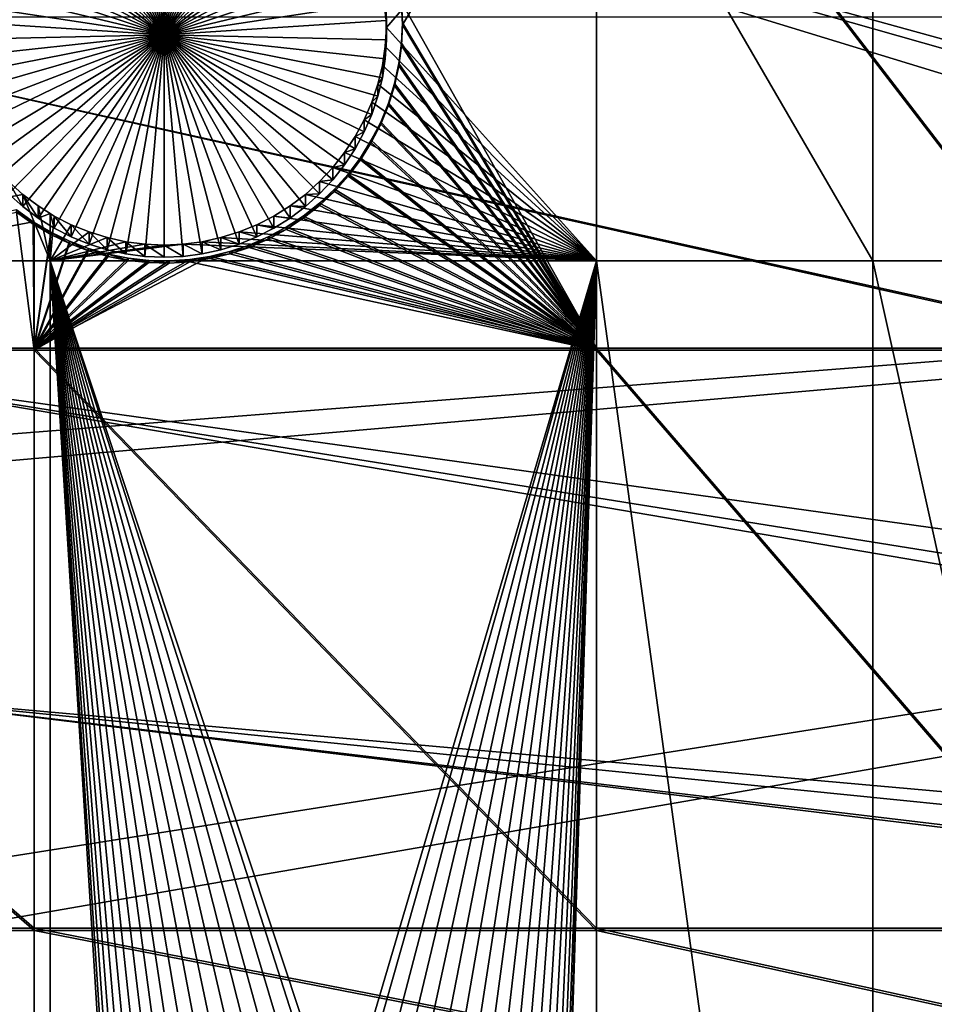
# Model space of a CAD drawing. Extents: x -226 to 75, y -680 to 2.
# Drawn here: x -158 to -144, y -545 to -530 of the extents above; entities that cross this region are included whole.
import ezdxf

# ---------------------------------------------------------------- set-up
doc = ezdxf.new("R2010")
doc.units = 0
for name, color, linetype in [('L3', 7, 'CONTINUOUS'), ('L4', 7, 'CONTINUOUS'), ('L5', 7, 'CONTINUOUS')]:
    doc.layers.add(name, color=color, linetype=linetype)

msp = doc.modelspace()

# ---------------------------------------------------------------- linework, layer by layer
at = {"layer": 'L3', "color": 250}
for points in [[(-155.101, -495.5523, 1027.892), (-104.8678, -532.1137, 1031.87), (-152.9754, -490.9125, 1027.73)], [(-152.9754, -490.9125, 1027.73), (-104.8678, -532.1137, 1031.87), (-104.9602, -530.3556, 1031.809)], [(-152.9754, -490.9125, 1027.73), (-104.9602, -530.3556, 1031.809), (-104.9982, -529.6338, 1031.784)], [(-156.9503, -500.3087, 1028.058), (-104.6302, -533.8575, 1031.931), (-155.101, -495.5523, 1027.892)], [(-155.101, -495.5523, 1027.892), (-104.6302, -533.8575, 1031.931), (-104.8678, -532.1137, 1031.87)], [(-158.5172, -505.1653, 1028.228), (-104.5325, -534.5746, 1031.956), (-156.9503, -500.3087, 1028.058)], [(-156.9503, -500.3087, 1028.058), (-104.5325, -534.5746, 1031.956), (-104.6302, -533.8575, 1031.931)], [(-159.7962, -510.1056, 1028.4), (-103.9018, -537.2978, 1032.051), (-158.5172, -505.1653, 1028.228)], [(-158.5172, -505.1653, 1028.228), (-103.9018, -537.2978, 1032.051), (-103.9947, -536.9987, 1032.041)], [(-103.9947, -536.9987, 1032.041), (-104.3081, -535.5862, 1031.992), (-158.5172, -505.1653, 1028.228)], [(-158.5172, -505.1653, 1028.228), (-104.3081, -535.5862, 1031.992), (-104.5325, -534.5746, 1031.956)], [(-160.7829, -515.1123, 1028.575), (-103.3796, -538.979, 1032.11), (-159.7962, -510.1056, 1028.4)], [(-159.7962, -510.1056, 1028.4), (-103.3796, -538.979, 1032.11), (-103.9018, -537.2978, 1032.051)], [(-161.4739, -520.1682, 1028.752), (-103.258, -539.3704, 1032.124), (-160.7829, -515.1123, 1028.575)], [(-160.7829, -515.1123, 1028.575), (-103.258, -539.3704, 1032.124), (-103.3796, -538.979, 1032.11)], [(-161.8668, -525.256, 1028.929), (-102.3272, -541.6731, 1032.204), (-161.4739, -520.1682, 1028.752)], [(-102.3272, -541.6731, 1032.204), (-102.752, -540.6222, 1032.168), (-161.4739, -520.1682, 1028.752)], [(-161.4739, -520.1682, 1028.752), (-102.752, -540.6222, 1032.168), (-103.258, -539.3704, 1032.124)], [(-161.9602, -530.358, 1029.107), (-101.2526, -543.8046, 1032.279), (-161.8668, -525.256, 1028.929)], [(-101.2526, -543.8046, 1032.279), (-102.0452, -542.2326, 1032.224), (-161.8668, -525.256, 1028.929)], [(-161.8668, -525.256, 1028.929), (-102.0452, -542.2326, 1032.224), (-102.3272, -541.6731, 1032.204)], [(-222.6368, -542.4952, 1023.828), (-223.1996, -529.9359, 1023.389), (-75, -529.5956, 1023.377)], [(-222.6368, -542.4952, 1023.828), (-75, -529.5956, 1023.377), (-221.0104, -554.9616, 1024.263)], [(-75, -529.5956, 1023.377), (-218.3318, -567.2452, 1024.692), (-221.0104, -554.9616, 1024.263)], [(-75, -529.5956, 1023.377), (-214.6206, -579.2575, 1025.112), (-218.3318, -567.2452, 1024.692)], [(-209.9034, -590.9121, 1025.519), (-214.6206, -579.2575, 1025.112), (-75, -529.5956, 1023.377)], [(-75, -529.5956, 1023.377), (-204.2143, -602.1249, 1025.91), (-209.9034, -590.9121, 1025.519)], [(-75, -529.5956, 1023.377), (-197.5941, -612.815, 1026.284), (-204.2143, -602.1249, 1025.91)], [(-190.0907, -622.9056, 1026.636), (-197.5941, -612.815, 1026.284), (-75, -529.5956, 1023.377)], [(-75, -529.5956, 1023.377), (-181.758, -632.3239, 1026.965), (-190.0907, -622.9056, 1026.636)], [(-75, -529.5956, 1023.377), (-172.6561, -641.002, 1027.268), (-181.758, -632.3239, 1026.965)], [(-162.8506, -648.8774, 1027.543), (-172.6561, -641.002, 1027.268), (-75, -529.5956, 1023.377)], [(-75, -529.5956, 1023.377), (-152.4122, -655.8934, 1027.788), (-162.8506, -648.8774, 1027.543)], [(-75, -529.5956, 1023.377), (-141.416, -661.9995, 1028.001), (-152.4122, -655.8934, 1027.788)], [(-161.7539, -535.4567, 1029.286), (-101.2092, -543.8907, 1032.282), (-161.9602, -530.358, 1029.107)], [(-161.9602, -530.358, 1029.107), (-101.2092, -543.8907, 1032.282), (-101.2526, -543.8046, 1032.279)], [(-161.2485, -540.5346, 1029.463), (-99.9114, -546.0082, 1032.356), (-161.7539, -535.4567, 1029.286)], [(-99.9114, -546.0082, 1032.356), (-100.3397, -545.3094, 1032.331), (-161.7539, -535.4567, 1029.286)], [(-161.7539, -535.4567, 1029.286), (-100.3397, -545.3094, 1032.331), (-101.2092, -543.8907, 1032.282)], [(-160.4457, -545.574, 1029.639), (-98.30008, -548.1752, 1032.431), (-161.2485, -540.5346, 1029.463)], [(-161.2485, -540.5346, 1029.463), (-98.30008, -548.1752, 1032.431), (-98.44241, -548.0114, 1032.426)], [(-98.44241, -548.0114, 1032.426), (-99.35515, -546.7668, 1032.382), (-161.2485, -540.5346, 1029.463)], [(-161.2485, -540.5346, 1029.463), (-99.35515, -546.7668, 1032.382), (-99.9114, -546.0082, 1032.356)]]:
    msp.add_3dface(points, dxfattribs=at)
at = {"layer": 'L4', "color": 250}
for points in [[(-152.5008, -530.0722, 1011.887), (-152.5073, -529.7713, 1011.876), (-149.194, -526.2492, 1011.753)], [(-149.194, -526.2492, 1011.753), (-149.194, -533.7446, 1012.015), (-152.5008, -530.0722, 1011.887)], [(-144.846, -526.2492, 1011.753), (-144.846, -533.7446, 1012.015), (-149.194, -526.2492, 1011.753)], [(-149.194, -526.2492, 1011.753), (-144.846, -533.7446, 1012.015), (-149.194, -533.7446, 1012.015)], [(-137.8228, -526.2492, 1011.753), (-137.8228, -533.7446, 1012.015), (-144.846, -526.2492, 1011.753)], [(-144.846, -526.2492, 1011.753), (-137.8228, -533.7446, 1012.015), (-144.846, -533.7446, 1012.015)], [(-156, -530.1889, 1006.388), (-156.7473, -526.7717, 1006.268), (-156.4506, -526.7201, 1006.267)], [(-156, -530.1889, 1006.388), (-156.4506, -526.7201, 1006.267), (-156.1506, -526.6942, 1006.266)], [(-156, -526.691, 1006.266), (-156, -530.1889, 1006.388), (-156.1506, -526.6942, 1006.266)], [(-156, -526.691, 1006.266), (-155.8494, -526.6942, 1006.266), (-156, -530.1889, 1006.388)], [(-155.8494, -526.6942, 1006.266), (-155.5494, -526.7201, 1006.267), (-156, -530.1889, 1006.388)], [(-156, -530.1889, 1006.388), (-155.5494, -526.7201, 1006.267), (-155.2527, -526.7717, 1006.268)], [(-156, -530.1889, 1006.388), (-157.322, -526.9501, 1006.275), (-157.0385, -526.8486, 1006.271)], [(-157.0385, -526.8486, 1006.271), (-156.7473, -526.7717, 1006.268), (-156, -530.1889, 1006.388)], [(-156, -530.1889, 1006.388), (-155.2527, -526.7717, 1006.268), (-154.9615, -526.8486, 1006.271)], [(-154.9615, -526.8486, 1006.271), (-154.678, -526.9501, 1006.275), (-156, -530.1889, 1006.388)], [(-156, -530.1889, 1006.388), (-157.5957, -527.0757, 1006.279), (-157.322, -526.9501, 1006.275)], [(-156, -530.1889, 1006.388), (-154.678, -526.9501, 1006.275), (-154.4043, -527.0757, 1006.279)], [(-157.8576, -527.2243, 1006.284), (-157.5957, -527.0757, 1006.279), (-156, -530.1889, 1006.388)], [(-156, -530.1889, 1006.388), (-154.4043, -527.0757, 1006.279), (-154.1424, -527.2243, 1006.284)], [(-156, -530.1889, 1006.388), (-158.1057, -527.3948, 1006.29), (-157.8576, -527.2243, 1006.284)], [(-154.1424, -527.2243, 1006.284), (-153.8943, -527.3948, 1006.29), (-156, -530.1889, 1006.388)], [(-156, -530.1889, 1006.388), (-158.3382, -527.5861, 1006.297), (-158.1057, -527.3948, 1006.29)], [(-156, -530.1889, 1006.388), (-153.8943, -527.3948, 1006.29), (-153.6618, -527.5861, 1006.297)], [(-158.5535, -527.7966, 1006.304), (-158.3382, -527.5861, 1006.297), (-156, -530.1889, 1006.388)], [(-156, -530.1889, 1006.388), (-153.6618, -527.5861, 1006.297), (-153.4466, -527.7966, 1006.304)], [(-156, -530.1889, 1006.388), (-158.7498, -528.0249, 1006.312), (-158.5535, -527.7966, 1006.304)], [(-153.4466, -527.7966, 1006.304), (-153.2502, -528.0249, 1006.312), (-156, -530.1889, 1006.388)], [(-156, -530.1889, 1006.388), (-158.9257, -528.2691, 1006.321), (-158.7498, -528.0249, 1006.312)], [(-156, -530.1889, 1006.388), (-153.2502, -528.0249, 1006.312), (-153.0743, -528.2691, 1006.321)], [(-159.08, -528.5276, 1006.33), (-158.9257, -528.2691, 1006.321), (-156, -530.1889, 1006.388)], [(-156, -530.1889, 1006.388), (-153.0743, -528.2691, 1006.321), (-152.92, -528.5276, 1006.33)], [(-156, -530.1889, 1006.388), (-159.2115, -528.7983, 1006.339), (-159.08, -528.5276, 1006.33)], [(-152.92, -528.5276, 1006.33), (-152.7885, -528.7983, 1006.339), (-156, -530.1889, 1006.388)], [(-156, -530.1889, 1006.388), (-159.3193, -529.0794, 1006.349), (-159.2115, -528.7983, 1006.339)], [(-156, -530.1889, 1006.388), (-152.7885, -528.7983, 1006.339), (-152.6807, -529.0794, 1006.349)], [(-159.4024, -529.3686, 1006.359), (-159.3193, -529.0794, 1006.349), (-156, -530.1889, 1006.388)], [(-156, -530.1889, 1006.388), (-152.6807, -529.0794, 1006.349), (-152.5976, -529.3686, 1006.359)], [(-156, -530.1889, 1006.388), (-159.4604, -529.664, 1006.369), (-159.4024, -529.3686, 1006.359)], [(-152.5976, -529.3686, 1006.359), (-152.5396, -529.664, 1006.369), (-156, -530.1889, 1006.388)], [(-156, -530.1889, 1006.388), (-159.4927, -529.9633, 1006.38), (-159.4604, -529.664, 1006.369)], [(-156, -530.1889, 1006.388), (-152.5396, -529.664, 1006.369), (-152.5073, -529.9633, 1006.38)], [(-152.5396, -529.664, 1006.369), (-152.5073, -529.7713, 1011.876), (-152.5073, -529.9633, 1006.38)], [(-152.5073, -529.9633, 1006.38), (-152.5073, -529.7713, 1011.876), (-152.5008, -530.0722, 1011.887)], [(-75, -529.9097, 1014.383), (-207, -529.9097, 1014.383), (-206.5931, -540.26, 1014.744)], [(-75, -529.9097, 1014.383), (-206.5931, -540.26, 1014.744), (-205.3749, -550.5465, 1015.103)], [(-205.3749, -550.5465, 1015.103), (-203.3528, -560.7057, 1015.458), (-75, -529.9097, 1014.383)], [(-75, -529.9097, 1014.383), (-203.3528, -560.7057, 1015.458), (-200.5395, -570.6751, 1015.806)], [(-75, -529.9097, 1014.383), (-200.5395, -570.6751, 1015.806), (-196.9521, -580.3931, 1016.146)], [(-196.9521, -580.3931, 1016.146), (-192.6129, -589.7999, 1016.474), (-75, -529.9097, 1014.383)], [(-75, -529.9097, 1014.383), (-192.6129, -589.7999, 1016.474), (-187.5485, -598.8375, 1016.79)], [(-75, -529.9097, 1014.383), (-187.5485, -598.8375, 1016.79), (-181.7902, -607.4501, 1017.091)], [(-181.7902, -607.4501, 1017.091), (-175.3736, -615.5846, 1017.375), (-75, -529.9097, 1014.383)], [(-75, -529.9097, 1014.383), (-175.3736, -615.5846, 1017.375), (-168.3381, -623.1909, 1017.64)], [(-75, -529.9097, 1014.383), (-168.3381, -623.1909, 1017.64), (-160.7271, -630.2221, 1017.886)], [(-160.7271, -630.2221, 1017.886), (-152.5877, -636.6349, 1018.11), (-75, -529.9097, 1014.383)], [(-159.4992, -530.2641, 1006.39), (-159.4927, -529.9633, 1006.38), (-156, -530.1889, 1006.388)], [(-156, -530.1889, 1006.388), (-152.5073, -529.9633, 1006.38), (-152.5008, -530.2641, 1006.39)], [(-75, -529.9097, 1014.383), (-152.5877, -636.6349, 1018.11), (-143.9698, -642.3896, 1018.311)], [(-152.5073, -529.9633, 1006.38), (-152.5008, -530.0722, 1011.887), (-152.5008, -530.2641, 1006.39)], [(-75, -529.9097, 1014.383), (-143.9698, -642.3896, 1018.311), (-134.9268, -647.4509, 1018.487)], [(-152.5008, -530.0722, 1011.887), (-149.194, -533.7446, 1012.015), (-152.5202, -530.3726, 1011.897)], [(-152.5008, -530.2641, 1006.39), (-152.5008, -530.0722, 1011.887), (-152.5202, -530.3726, 1011.897)], [(-156, -530.1889, 1006.388), (-159.4798, -530.5645, 1006.401), (-159.4992, -530.2641, 1006.39)], [(-156, -530.1889, 1006.388), (-159.4346, -530.862, 1006.411), (-159.4798, -530.5645, 1006.401)], [(-159.364, -531.1546, 1006.421), (-159.4346, -530.862, 1006.411), (-156, -530.1889, 1006.388)], [(-156, -530.1889, 1006.388), (-159.2684, -531.4401, 1006.431), (-159.364, -531.1546, 1006.421)], [(-156, -530.1889, 1006.388), (-159.1487, -531.7162, 1006.441), (-159.2684, -531.4401, 1006.431)], [(-159.0057, -531.9811, 1006.45), (-159.1487, -531.7162, 1006.441), (-156, -530.1889, 1006.388)], [(-156, -530.1889, 1006.388), (-158.8404, -532.2327, 1006.459), (-159.0057, -531.9811, 1006.45)], [(-156, -530.1889, 1006.388), (-158.6541, -532.4692, 1006.467), (-158.8404, -532.2327, 1006.459)], [(-158.4481, -532.6887, 1006.475), (-158.6541, -532.4692, 1006.467), (-156, -530.1889, 1006.388)], [(-156, -530.1889, 1006.388), (-158.224, -532.8898, 1006.482), (-158.4481, -532.6887, 1006.475)], [(-156, -530.1889, 1006.388), (-157.9835, -533.0709, 1006.488), (-158.224, -532.8898, 1006.482)], [(-157.7282, -533.2306, 1006.494), (-157.9835, -533.0709, 1006.488), (-156, -530.1889, 1006.388)], [(-156, -530.1889, 1006.388), (-157.4602, -533.3678, 1006.499), (-157.7282, -533.2306, 1006.494)], [(-156, -530.1889, 1006.388), (-157.1813, -533.4815, 1006.503), (-157.4602, -533.3678, 1006.499)], [(-156.8937, -533.5708, 1006.506), (-157.1813, -533.4815, 1006.503), (-156, -530.1889, 1006.388)], [(-156, -530.1889, 1006.388), (-156.5995, -533.6351, 1006.508), (-156.8937, -533.5708, 1006.506)], [(-156, -530.1889, 1006.388), (-156.3009, -533.6738, 1006.509), (-156.5995, -533.6351, 1006.508)], [(-156, -533.6868, 1006.51), (-156.3009, -533.6738, 1006.509), (-156, -530.1889, 1006.388)], [(-155.1063, -533.5708, 1006.506), (-155.4005, -533.6351, 1006.508), (-156, -530.1889, 1006.388)], [(-156, -530.1889, 1006.388), (-155.4005, -533.6351, 1006.508), (-155.6991, -533.6738, 1006.509)], [(-156, -530.1889, 1006.388), (-155.6991, -533.6738, 1006.509), (-156, -533.6868, 1006.51)], [(-154.2718, -533.2306, 1006.494), (-154.5398, -533.3678, 1006.499), (-156, -530.1889, 1006.388)], [(-156, -530.1889, 1006.388), (-154.5398, -533.3678, 1006.499), (-154.8187, -533.4815, 1006.503)], [(-156, -530.1889, 1006.388), (-154.8187, -533.4815, 1006.503), (-155.1063, -533.5708, 1006.506)], [(-153.5519, -532.6887, 1006.475), (-153.776, -532.8898, 1006.482), (-156, -530.1889, 1006.388)], [(-156, -530.1889, 1006.388), (-153.776, -532.8898, 1006.482), (-154.0165, -533.0709, 1006.488)], [(-156, -530.1889, 1006.388), (-154.0165, -533.0709, 1006.488), (-154.2718, -533.2306, 1006.494)], [(-152.9943, -531.9811, 1006.45), (-153.1596, -532.2327, 1006.459), (-156, -530.1889, 1006.388)], [(-156, -530.1889, 1006.388), (-153.1596, -532.2327, 1006.459), (-153.3459, -532.4692, 1006.467)], [(-156, -530.1889, 1006.388), (-153.3459, -532.4692, 1006.467), (-153.5519, -532.6887, 1006.475)], [(-152.6361, -531.1546, 1006.421), (-152.7316, -531.4401, 1006.431), (-156, -530.1889, 1006.388)], [(-156, -530.1889, 1006.388), (-152.7316, -531.4401, 1006.431), (-152.8513, -531.7162, 1006.441)], [(-156, -530.1889, 1006.388), (-152.8513, -531.7162, 1006.441), (-152.9943, -531.9811, 1006.45)], [(-152.5008, -530.2641, 1006.39), (-152.5202, -530.5645, 1006.401), (-156, -530.1889, 1006.388)], [(-156, -530.1889, 1006.388), (-152.5202, -530.5645, 1006.401), (-152.5654, -530.862, 1006.411)], [(-156, -530.1889, 1006.388), (-152.5654, -530.862, 1006.411), (-152.6361, -531.1546, 1006.421)], [(-152.5008, -530.2641, 1006.39), (-152.5202, -530.3726, 1011.897), (-152.5202, -530.5645, 1006.401)], [(-149.194, -533.7446, 1012.015), (-152.5654, -530.6701, 1011.908), (-152.5202, -530.3726, 1011.897)], [(-152.5202, -530.5645, 1006.401), (-152.5202, -530.3726, 1011.897), (-152.5654, -530.6701, 1011.908)], [(-152.5202, -530.5645, 1006.401), (-152.5654, -530.6701, 1011.908), (-152.5654, -530.862, 1006.411)], [(-149.194, -533.7446, 1012.015), (-152.6361, -530.9627, 1011.918), (-152.5654, -530.6701, 1011.908)], [(-152.5654, -530.862, 1006.411), (-152.5654, -530.6701, 1011.908), (-152.6361, -530.9627, 1011.918)], [(-152.5654, -530.862, 1006.411), (-152.6361, -530.9627, 1011.918), (-152.6361, -531.1546, 1006.421)], [(-152.7316, -531.2481, 1011.928), (-152.6361, -530.9627, 1011.918), (-149.194, -533.7446, 1012.015)], [(-152.6361, -531.1546, 1006.421), (-152.6361, -530.9627, 1011.918), (-152.7316, -531.2481, 1011.928)], [(-152.6361, -531.1546, 1006.421), (-152.7316, -531.2481, 1011.928), (-152.7316, -531.4401, 1006.431)], [(-149.194, -533.7446, 1012.015), (-152.8513, -531.5243, 1011.938), (-152.7316, -531.2481, 1011.928)], [(-152.7316, -531.4401, 1006.431), (-152.7316, -531.2481, 1011.928), (-152.8513, -531.5243, 1011.938)], [(-149.194, -533.7446, 1012.015), (-152.9943, -531.7891, 1011.947), (-152.8513, -531.5243, 1011.938)], [(-152.8513, -531.7162, 1006.441), (-152.8513, -531.5243, 1011.938), (-152.9943, -531.7891, 1011.947)], [(-152.7316, -531.4401, 1006.431), (-152.8513, -531.5243, 1011.938), (-152.8513, -531.7162, 1006.441)], [(-153.1596, -532.0407, 1011.956), (-152.9943, -531.7891, 1011.947), (-149.194, -533.7446, 1012.015)], [(-152.9943, -531.9811, 1006.45), (-152.9943, -531.7891, 1011.947), (-153.1596, -532.0407, 1011.956)], [(-152.8513, -531.7162, 1006.441), (-152.9943, -531.7891, 1011.947), (-152.9943, -531.9811, 1006.45)], [(-152.9943, -531.9811, 1006.45), (-153.1596, -532.0407, 1011.956), (-153.1596, -532.2327, 1006.459)], [(-149.194, -533.7446, 1012.015), (-153.3459, -532.2772, 1011.964), (-153.1596, -532.0407, 1011.956)], [(-153.1596, -532.2327, 1006.459), (-153.1596, -532.0407, 1011.956), (-153.3459, -532.2772, 1011.964)], [(-149.194, -533.7446, 1012.015), (-153.5519, -532.4968, 1011.972), (-153.3459, -532.2772, 1011.964)], [(-153.3459, -532.4692, 1006.467), (-153.3459, -532.2772, 1011.964), (-153.5519, -532.4968, 1011.972)], [(-153.1596, -532.2327, 1006.459), (-153.3459, -532.2772, 1011.964), (-153.3459, -532.4692, 1006.467)], [(-163.9781, -533.7446, 1012.015), (-158.4481, -532.4968, 1011.972), (-158.224, -532.6979, 1011.979)], [(-158.224, -532.8898, 1006.482), (-158.224, -532.6979, 1011.979), (-158.4481, -532.4968, 1011.972)], [(-158.224, -532.8898, 1006.482), (-158.4481, -532.4968, 1011.972), (-158.4481, -532.6887, 1006.475)], [(-153.776, -532.6979, 1011.979), (-153.5519, -532.4968, 1011.972), (-149.194, -533.7446, 1012.015)], [(-153.5519, -532.6887, 1006.475), (-153.5519, -532.4968, 1011.972), (-153.776, -532.6979, 1011.979)], [(-153.3459, -532.4692, 1006.467), (-153.5519, -532.4968, 1011.972), (-153.5519, -532.6887, 1006.475)], [(-163.9781, -533.7446, 1012.015), (-158.224, -532.6979, 1011.979), (-157.7942, -533.7446, 1012.015)], [(-157.7942, -533.7446, 1012.015), (-158.224, -532.6979, 1011.979), (-157.9835, -532.8789, 1011.985)], [(-157.9835, -533.0709, 1006.488), (-158.224, -532.6979, 1011.979), (-158.224, -532.8898, 1006.482)], [(-157.9835, -533.0709, 1006.488), (-157.9835, -532.8789, 1011.985), (-158.224, -532.6979, 1011.979)], [(-149.194, -533.7446, 1012.015), (-154.0165, -532.8789, 1011.985), (-153.776, -532.6979, 1011.979)], [(-153.776, -532.8898, 1006.482), (-153.776, -532.6979, 1011.979), (-154.0165, -532.8789, 1011.985)], [(-153.5519, -532.6887, 1006.475), (-153.776, -532.6979, 1011.979), (-153.776, -532.8898, 1006.482)], [(-157.7942, -533.7446, 1012.015), (-157.9835, -532.8789, 1011.985), (-157.7942, -532.9973, 1011.989)], [(-157.9835, -533.0709, 1006.488), (-157.7942, -532.9973, 1011.989), (-157.9835, -532.8789, 1011.985)], [(-154.2718, -533.0386, 1011.991), (-154.0165, -532.8789, 1011.985), (-149.194, -533.7446, 1012.015)], [(-154.0165, -533.0709, 1006.488), (-154.0165, -532.8789, 1011.985), (-154.2718, -533.0386, 1011.991)], [(-153.776, -532.8898, 1006.482), (-154.0165, -532.8789, 1011.985), (-154.0165, -533.0709, 1006.488)], [(-157.7282, -533.2306, 1006.494), (-157.7942, -532.9973, 1011.989), (-157.9835, -533.0709, 1006.488)], [(-157.7942, -532.9973, 1011.989), (-157.7282, -533.0386, 1011.991), (-157.7942, -533.7446, 1012.015)], [(-157.7282, -533.2306, 1006.494), (-157.7282, -533.0386, 1011.991), (-157.7942, -532.9973, 1011.989)], [(-157.7942, -533.7446, 1012.015), (-157.7282, -533.0386, 1011.991), (-157.4602, -533.1759, 1011.995)], [(-157.4602, -533.3678, 1006.499), (-157.4602, -533.1759, 1011.995), (-157.7282, -533.0386, 1011.991)], [(-157.4602, -533.3678, 1006.499), (-157.7282, -533.0386, 1011.991), (-157.7282, -533.2306, 1006.494)], [(-149.194, -533.7446, 1012.015), (-154.5398, -533.1759, 1011.995), (-154.2718, -533.0386, 1011.991)], [(-154.2718, -533.2306, 1006.494), (-154.2718, -533.0386, 1011.991), (-154.5398, -533.1759, 1011.995)], [(-154.0165, -533.0709, 1006.488), (-154.2718, -533.0386, 1011.991), (-154.2718, -533.2306, 1006.494)], [(-157.7942, -533.7446, 1012.015), (-157.4602, -533.1759, 1011.995), (-157.1813, -533.2896, 1011.999)], [(-157.1813, -533.4815, 1006.503), (-157.1813, -533.2896, 1011.999), (-157.4602, -533.1759, 1011.995)], [(-157.1813, -533.4815, 1006.503), (-157.4602, -533.1759, 1011.995), (-157.4602, -533.3678, 1006.499)], [(-149.194, -533.7446, 1012.015), (-154.8187, -533.2896, 1011.999), (-154.5398, -533.1759, 1011.995)], [(-154.5398, -533.3678, 1006.499), (-154.5398, -533.1759, 1011.995), (-154.8187, -533.2896, 1011.999)], [(-154.2718, -533.2306, 1006.494), (-154.5398, -533.1759, 1011.995), (-154.5398, -533.3678, 1006.499)], [(-157.1813, -533.2896, 1011.999), (-156.8937, -533.3788, 1012.002), (-157.7942, -533.7446, 1012.015)], [(-157.7942, -533.7446, 1012.015), (-156.8937, -533.3788, 1012.002), (-156.5995, -533.4431, 1012.005)], [(-156.8937, -533.5708, 1006.506), (-156.8937, -533.3788, 1012.002), (-157.1813, -533.2896, 1011.999)], [(-156.8937, -533.5708, 1006.506), (-157.1813, -533.2896, 1011.999), (-157.1813, -533.4815, 1006.503)], [(-156.5995, -533.6351, 1006.508), (-156.5995, -533.4431, 1012.005), (-156.8937, -533.3788, 1012.002)], [(-156.5995, -533.6351, 1006.508), (-156.8937, -533.3788, 1012.002), (-156.8937, -533.5708, 1006.506)], [(-149.194, -533.7446, 1012.015), (-155.4005, -533.4431, 1012.005), (-155.1063, -533.3788, 1012.002)], [(-155.1063, -533.5708, 1006.506), (-155.1063, -533.3788, 1012.002), (-155.4005, -533.4431, 1012.005)], [(-155.1063, -533.3788, 1012.002), (-154.8187, -533.2896, 1011.999), (-149.194, -533.7446, 1012.015)], [(-154.8187, -533.4815, 1006.503), (-154.8187, -533.2896, 1011.999), (-155.1063, -533.3788, 1012.002)], [(-154.8187, -533.4815, 1006.503), (-155.1063, -533.3788, 1012.002), (-155.1063, -533.5708, 1006.506)], [(-154.5398, -533.3678, 1006.499), (-154.8187, -533.2896, 1011.999), (-154.8187, -533.4815, 1006.503)], [(-157.7942, -533.7446, 1012.015), (-156.5995, -533.4431, 1012.005), (-156.3009, -533.4818, 1012.006)], [(-156.3009, -533.4818, 1012.006), (-156, -533.4948, 1012.007), (-157.7942, -533.7446, 1012.015)], [(-157.7942, -533.7446, 1012.015), (-156, -533.4948, 1012.007), (-155.6991, -533.4818, 1012.006)], [(-157.7942, -533.7446, 1012.015), (-155.6991, -533.4818, 1012.006), (-149.194, -533.7446, 1012.015)], [(-156.3009, -533.6738, 1006.509), (-156.3009, -533.4818, 1012.006), (-156.5995, -533.4431, 1012.005)], [(-156.3009, -533.6738, 1006.509), (-156.5995, -533.4431, 1012.005), (-156.5995, -533.6351, 1006.508)], [(-156, -533.6868, 1006.51), (-156, -533.4948, 1012.007), (-156.3009, -533.4818, 1012.006)], [(-156, -533.6868, 1006.51), (-156.3009, -533.4818, 1012.006), (-156.3009, -533.6738, 1006.509)], [(-155.6991, -533.6738, 1006.509), (-155.6991, -533.4818, 1012.006), (-156, -533.4948, 1012.007)], [(-155.6991, -533.6738, 1006.509), (-156, -533.4948, 1012.007), (-156, -533.6868, 1006.51)], [(-149.194, -533.7446, 1012.015), (-155.6991, -533.4818, 1012.006), (-155.4005, -533.4431, 1012.005)], [(-155.4005, -533.6351, 1006.508), (-155.4005, -533.4431, 1012.005), (-155.6991, -533.4818, 1012.006)], [(-155.4005, -533.6351, 1006.508), (-155.6991, -533.4818, 1012.006), (-155.6991, -533.6738, 1006.509)], [(-155.1063, -533.5708, 1006.506), (-155.4005, -533.4431, 1012.005), (-155.4005, -533.6351, 1006.508)], [(-163.9781, -565.4112, 1013.121), (-163.9781, -533.7446, 1012.015), (-157.7942, -565.4112, 1013.121)], [(-157.7942, -565.4112, 1013.121), (-163.9781, -533.7446, 1012.015), (-157.7942, -533.7446, 1012.015)], [(-157.7942, -533.7446, 1012.015), (-155.7934, -548.5563, 1012.532), (-155.9898, -548.7845, 1012.54)], [(-153.6906, -547.4797, 1012.495), (-153.9873, -547.5313, 1012.497), (-157.7942, -533.7446, 1012.015)], [(-157.7942, -533.7446, 1012.015), (-153.9873, -547.5313, 1012.497), (-154.2785, -547.6081, 1012.499)], [(-155.0975, -547.9839, 1012.512), (-155.3457, -548.1545, 1012.518), (-157.7942, -533.7446, 1012.015)], [(-157.7942, -533.7446, 1012.015), (-155.3457, -548.1545, 1012.518), (-155.5782, -548.3457, 1012.525)], [(-157.7942, -533.7446, 1012.015), (-155.5782, -548.3457, 1012.525), (-155.7934, -548.5563, 1012.532)], [(-155.9898, -548.7845, 1012.54), (-156.1657, -549.0288, 1012.549), (-157.7942, -533.7446, 1012.015)], [(-157.7942, -533.7446, 1012.015), (-156.1657, -549.0288, 1012.549), (-156.32, -549.2872, 1012.558)], [(-157.7942, -533.7446, 1012.015), (-156.32, -549.2872, 1012.558), (-156.4515, -549.558, 1012.567)], [(-154.2785, -547.6081, 1012.499), (-154.562, -547.7098, 1012.503), (-157.7942, -533.7446, 1012.015)], [(-157.7942, -533.7446, 1012.015), (-154.562, -547.7098, 1012.503), (-154.8357, -547.8353, 1012.507)], [(-157.7942, -533.7446, 1012.015), (-154.8357, -547.8353, 1012.507), (-155.0975, -547.9839, 1012.512)], [(-156.4515, -549.558, 1012.567), (-156.5593, -549.839, 1012.577), (-157.7942, -533.7446, 1012.015)], [(-157.7942, -533.7446, 1012.015), (-156.5593, -549.839, 1012.577), (-156.6424, -550.1283, 1012.587)], [(-157.7942, -533.7446, 1012.015), (-156.6424, -550.1283, 1012.587), (-156.7004, -550.4236, 1012.598)], [(-149.194, -533.7446, 1012.015), (-153.24, -547.4507, 1012.494), (-157.7942, -533.7446, 1012.015)], [(-157.7942, -533.7446, 1012.015), (-153.24, -547.4507, 1012.494), (-153.3906, -547.4539, 1012.494)], [(-157.7942, -533.7446, 1012.015), (-153.3906, -547.4539, 1012.494), (-153.6906, -547.4797, 1012.495)], [(-157.7942, -565.4112, 1013.121), (-157.7942, -533.7446, 1012.015), (-156.7327, -550.7228, 1012.608)], [(-156.7327, -550.7228, 1012.608), (-157.7942, -533.7446, 1012.015), (-156.7004, -550.4236, 1012.598)], [(-149.194, -533.7446, 1012.015), (-153.0894, -547.4539, 1012.494), (-153.24, -547.4507, 1012.494)], [(-152.7894, -547.4797, 1012.495), (-153.0894, -547.4539, 1012.494), (-149.194, -533.7446, 1012.015)], [(-149.194, -533.7446, 1012.015), (-152.4927, -547.5313, 1012.497), (-152.7894, -547.4797, 1012.495)], [(-149.194, -533.7446, 1012.015), (-152.2015, -547.6081, 1012.499), (-152.4927, -547.5313, 1012.497)], [(-151.918, -547.7098, 1012.503), (-152.2015, -547.6081, 1012.499), (-149.194, -533.7446, 1012.015)], [(-151.918, -547.7098, 1012.503), (-149.194, -533.7446, 1012.015), (-151.6443, -547.8353, 1012.507)], [(-151.6443, -547.8353, 1012.507), (-149.194, -533.7446, 1012.015), (-151.3824, -547.9839, 1012.512)], [(-149.194, -533.7446, 1012.015), (-151.1343, -548.1545, 1012.518), (-151.3824, -547.9839, 1012.512)], [(-149.194, -533.7446, 1012.015), (-150.9018, -548.3457, 1012.525), (-151.1343, -548.1545, 1012.518)], [(-150.6865, -548.5563, 1012.532), (-150.9018, -548.3457, 1012.525), (-149.194, -533.7446, 1012.015)], [(-149.194, -533.7446, 1012.015), (-150.4902, -548.7845, 1012.54), (-150.6865, -548.5563, 1012.532)], [(-149.194, -533.7446, 1012.015), (-150.3143, -549.0288, 1012.549), (-150.4902, -548.7845, 1012.54)], [(-150.16, -549.2872, 1012.558), (-150.3143, -549.0288, 1012.549), (-149.194, -533.7446, 1012.015)], [(-149.194, -533.7446, 1012.015), (-150.0285, -549.558, 1012.567), (-150.16, -549.2872, 1012.558)], [(-149.194, -533.7446, 1012.015), (-149.9207, -549.839, 1012.577), (-150.0285, -549.558, 1012.567)], [(-149.8376, -550.1283, 1012.587), (-149.9207, -549.839, 1012.577), (-149.194, -533.7446, 1012.015)], [(-149.194, -533.7446, 1012.015), (-149.7796, -550.4236, 1012.598), (-149.8376, -550.1283, 1012.587)], [(-149.194, -533.7446, 1012.015), (-149.7473, -550.7228, 1012.608), (-149.7796, -550.4236, 1012.598)], [(-149.7408, -551.0238, 1012.619), (-149.7473, -550.7228, 1012.608), (-149.194, -533.7446, 1012.015)], [(-149.194, -565.4112, 1013.121), (-149.7408, -551.0238, 1012.619), (-149.194, -533.7446, 1012.015)], [(-149.194, -565.4112, 1013.121), (-149.194, -533.7446, 1012.015), (-144.846, -565.4112, 1013.121)], [(-144.846, -565.4112, 1013.121), (-149.194, -533.7446, 1012.015), (-144.846, -533.7446, 1012.015)], [(-144.846, -565.4112, 1013.121), (-144.846, -533.7446, 1012.015), (-137.8228, -565.4112, 1013.121)], [(-137.8228, -565.4112, 1013.121), (-144.846, -533.7446, 1012.015), (-137.8228, -533.7446, 1012.015)]]:
    msp.add_3dface(points, dxfattribs=at)
at = {"layer": 'L5', "color": 7}
for points in [[(-149.194, -524.8774, 1011.706), (-152.2639, -529.6748, 1011.873), (-149.194, -535.1164, 1012.063)], [(-152.25, -530.0319, 1010.885), (-152.2639, -529.7096, 1010.874), (-149.194, -524.9124, 1010.706)], [(-149.194, -535.1514, 1011.064), (-152.25, -530.0319, 1010.885), (-149.194, -524.9124, 1010.706)], [(-149.194, -535.1164, 1012.063), (-141.324, -535.1164, 1012.063), (-149.194, -524.8774, 1011.706)], [(-149.194, -524.8774, 1011.706), (-141.324, -535.1164, 1012.063), (-141.324, -524.8774, 1011.706)], [(-149.194, -535.1514, 1011.064), (-149.194, -524.9124, 1010.706), (-141.324, -535.1514, 1011.064)], [(-141.324, -535.1514, 1011.064), (-149.194, -524.9124, 1010.706), (-141.324, -524.9124, 1010.706)], [(-149.194, -535.1164, 1012.063), (-152.2639, -529.6748, 1011.873), (-152.25, -529.9969, 1011.884)], [(-152.2639, -529.7096, 1010.874), (-152.25, -529.9969, 1011.884), (-152.2639, -529.6748, 1011.873)], [(-152.25, -530.0319, 1010.885), (-152.25, -529.9969, 1011.884), (-152.2639, -529.7096, 1010.874)], [(-149.194, -535.1164, 1012.063), (-152.25, -529.9969, 1011.884), (-152.2639, -530.3191, 1011.896)], [(-152.25, -530.0319, 1010.885), (-152.2639, -530.3191, 1011.896), (-152.25, -529.9969, 1011.884)], [(-152.2639, -530.354, 1010.896), (-152.25, -530.0319, 1010.885), (-149.194, -535.1514, 1011.064)], [(-152.2639, -530.354, 1010.896), (-152.2639, -530.3191, 1011.896), (-152.25, -530.0319, 1010.885)], [(-152.2639, -530.3191, 1011.896), (-152.3054, -530.6389, 1011.907), (-149.194, -535.1164, 1012.063)], [(-152.2639, -530.354, 1010.896), (-152.3054, -530.6389, 1011.907), (-152.2639, -530.3191, 1011.896)], [(-149.194, -535.1514, 1011.064), (-152.3054, -530.6738, 1010.907), (-152.2639, -530.354, 1010.896)], [(-152.3054, -530.6738, 1010.907), (-152.3054, -530.6389, 1011.907), (-152.2639, -530.354, 1010.896)], [(-149.194, -535.1164, 1012.063), (-152.3054, -530.6389, 1011.907), (-152.3743, -530.9539, 1011.918)], [(-152.3054, -530.6738, 1010.907), (-152.3743, -530.9539, 1011.918), (-152.3054, -530.6389, 1011.907)], [(-152.3743, -530.9888, 1010.918), (-152.3054, -530.6738, 1010.907), (-149.194, -535.1514, 1011.064)], [(-152.3743, -530.9888, 1010.918), (-152.3743, -530.9539, 1011.918), (-152.3054, -530.6738, 1010.907)], [(-149.194, -535.1164, 1012.063), (-152.3743, -530.9539, 1011.918), (-152.4701, -531.2619, 1011.929)], [(-152.3743, -530.9888, 1010.918), (-152.4701, -531.2619, 1011.929), (-152.3743, -530.9539, 1011.918)], [(-149.194, -535.1514, 1011.064), (-152.4701, -531.2968, 1010.929), (-152.3743, -530.9888, 1010.918)], [(-152.4701, -531.2968, 1010.929), (-152.4701, -531.2619, 1011.929), (-152.3743, -530.9888, 1010.918)], [(-152.4701, -531.2619, 1011.929), (-152.5919, -531.5605, 1011.939), (-149.194, -535.1164, 1012.063)], [(-152.4701, -531.2968, 1010.929), (-152.5919, -531.5605, 1011.939), (-152.4701, -531.2619, 1011.929)], [(-149.194, -535.1514, 1011.064), (-152.5919, -531.5953, 1010.94), (-152.4701, -531.2968, 1010.929)], [(-152.5919, -531.5953, 1010.94), (-152.5919, -531.5605, 1011.939), (-152.4701, -531.2968, 1010.929)], [(-149.194, -535.1164, 1012.063), (-152.5919, -531.5605, 1011.939), (-152.739, -531.8475, 1011.949)], [(-152.5919, -531.5953, 1010.94), (-152.739, -531.8475, 1011.949), (-152.5919, -531.5605, 1011.939)], [(-152.739, -531.8823, 1010.95), (-152.5919, -531.5953, 1010.94), (-149.194, -535.1514, 1011.064)], [(-152.739, -531.8823, 1010.95), (-152.739, -531.8475, 1011.949), (-152.5919, -531.5953, 1010.94)], [(-149.194, -535.1164, 1012.063), (-152.739, -531.8475, 1011.949), (-152.9103, -532.1208, 1011.958)], [(-152.739, -531.8823, 1010.95), (-152.9103, -532.1208, 1011.958), (-152.739, -531.8475, 1011.949)], [(-149.194, -535.1514, 1011.064), (-152.9103, -532.1557, 1010.959), (-152.739, -531.8823, 1010.95)], [(-152.9103, -532.1557, 1010.959), (-152.9103, -532.1208, 1011.958), (-152.739, -531.8823, 1010.95)], [(-152.9103, -532.1208, 1011.958), (-153.1044, -532.3784, 1011.968), (-149.194, -535.1164, 1012.063)], [(-152.9103, -532.1557, 1010.959), (-153.1044, -532.3784, 1011.968), (-152.9103, -532.1208, 1011.958)], [(-149.194, -535.1514, 1011.064), (-153.1044, -532.4132, 1010.968), (-152.9103, -532.1557, 1010.959)], [(-153.1044, -532.4132, 1010.968), (-153.1044, -532.3784, 1011.968), (-152.9103, -532.1557, 1010.959)], [(-149.194, -535.1164, 1012.063), (-153.1044, -532.3784, 1011.968), (-153.32, -532.6183, 1011.976)], [(-153.1044, -532.4132, 1010.968), (-153.32, -532.6183, 1011.976), (-153.1044, -532.3784, 1011.968)], [(-153.32, -532.6532, 1010.977), (-153.1044, -532.4132, 1010.968), (-149.194, -535.1514, 1011.064)], [(-153.32, -532.6532, 1010.977), (-153.32, -532.6183, 1011.976), (-153.1044, -532.4132, 1010.968)], [(-149.194, -535.1164, 1012.063), (-153.32, -532.6183, 1011.976), (-153.5554, -532.8388, 1011.984)], [(-153.32, -532.6532, 1010.977), (-153.5554, -532.8388, 1011.984), (-153.32, -532.6183, 1011.976)], [(-149.194, -535.1514, 1011.064), (-153.5554, -532.8737, 1010.984), (-153.32, -532.6532, 1010.977)], [(-153.5554, -532.8737, 1010.984), (-153.5554, -532.8388, 1011.984), (-153.32, -532.6532, 1010.977)], [(-153.5554, -532.8388, 1011.984), (-153.8089, -533.0384, 1011.991), (-149.194, -535.1164, 1012.063)], [(-153.5554, -532.8737, 1010.984), (-153.8089, -533.0384, 1011.991), (-153.5554, -532.8388, 1011.984)], [(-149.194, -535.1514, 1011.064), (-153.8089, -533.0732, 1010.991), (-153.5554, -532.8737, 1010.984)], [(-153.8089, -533.0732, 1010.991), (-153.8089, -533.0384, 1011.991), (-153.5554, -532.8737, 1010.984)], [(-168.5797, -535.1164, 1012.063), (-158.0582, -533.1298, 1011.994), (-158.32, -532.9413, 1011.987)], [(-168.5797, -535.1514, 1011.064), (-158.32, -532.9762, 1010.988), (-158.0442, -535.1514, 1011.064)], [(-158.32, -532.9762, 1010.988), (-158.32, -532.9413, 1011.987), (-158.0582, -533.1646, 1010.994)], [(-158.0582, -533.1646, 1010.994), (-158.32, -532.9413, 1011.987), (-158.0582, -533.1298, 1011.994)], [(-158.0442, -535.1514, 1011.064), (-158.32, -532.9762, 1010.988), (-158.0582, -533.1646, 1010.994)], [(-149.194, -535.1164, 1012.063), (-153.8089, -533.0384, 1011.991), (-154.0786, -533.2153, 1011.997)], [(-153.8089, -533.0732, 1010.991), (-154.0786, -533.2153, 1011.997), (-153.8089, -533.0384, 1011.991)], [(-154.0786, -533.2502, 1010.997), (-153.8089, -533.0732, 1010.991), (-149.194, -535.1514, 1011.064)], [(-154.0786, -533.2502, 1010.997), (-154.0786, -533.2153, 1011.997), (-153.8089, -533.0732, 1010.991)], [(-158.0442, -535.1164, 1012.063), (-158.0582, -533.1298, 1011.994), (-168.5797, -535.1164, 1012.063)], [(-158.0442, -535.1164, 1012.063), (-158.0442, -533.138, 1011.994), (-158.0582, -533.1298, 1011.994)], [(-158.0582, -533.1646, 1010.994), (-158.0582, -533.1298, 1011.994), (-158.0442, -533.173, 1010.995)], [(-158.0442, -533.173, 1010.995), (-158.0582, -533.1298, 1011.994), (-158.0442, -533.138, 1011.994)], [(-158.0442, -535.1514, 1011.064), (-158.0582, -533.1646, 1010.994), (-158.0442, -533.173, 1010.995)], [(-158.0442, -535.1164, 1012.063), (-157.7811, -533.295, 1011.999), (-158.0442, -533.138, 1011.994)], [(-158.0442, -533.173, 1010.995), (-158.0442, -533.138, 1011.994), (-157.7811, -533.3298, 1011)], [(-157.7811, -533.3298, 1011), (-158.0442, -533.138, 1011.994), (-157.7811, -533.295, 1011.999)], [(-158.0442, -533.173, 1010.995), (-157.7811, -533.3298, 1011), (-158.0442, -535.1514, 1011.064)], [(-149.194, -535.1164, 1012.063), (-154.0786, -533.2153, 1011.997), (-154.3626, -533.3685, 1012.002)], [(-154.0786, -533.2502, 1010.997), (-154.3626, -533.3685, 1012.002), (-154.0786, -533.2153, 1011.997)], [(-157.4908, -533.4358, 1012.004), (-157.7811, -533.295, 1011.999), (-158.0442, -535.1164, 1012.063)], [(-158.0442, -535.1514, 1011.064), (-157.7811, -533.3298, 1011), (-157.4908, -533.4707, 1011.005)], [(-157.7811, -533.3298, 1011), (-157.7811, -533.295, 1011.999), (-157.4908, -533.4707, 1011.005)], [(-157.4908, -533.4707, 1011.005), (-157.7811, -533.295, 1011.999), (-157.4908, -533.4358, 1012.004)], [(-154.3626, -533.3685, 1012.002), (-154.6586, -533.4967, 1012.007), (-149.194, -535.1164, 1012.063)], [(-154.3626, -533.4034, 1011.003), (-154.6586, -533.4967, 1012.007), (-154.3626, -533.3685, 1012.002)], [(-149.194, -535.1514, 1011.064), (-154.3626, -533.4034, 1011.003), (-154.0786, -533.2502, 1010.997)], [(-154.3626, -533.4034, 1011.003), (-154.3626, -533.3685, 1012.002), (-154.0786, -533.2502, 1010.997)], [(-158.0442, -535.1164, 1012.063), (-157.1895, -533.5511, 1012.008), (-157.4908, -533.4358, 1012.004)], [(-158.0442, -535.1514, 1011.064), (-157.4908, -533.4707, 1011.005), (-157.1895, -533.586, 1011.009)], [(-157.4908, -533.4707, 1011.005), (-157.4908, -533.4358, 1012.004), (-157.1895, -533.586, 1011.009)], [(-157.1895, -533.586, 1011.009), (-157.4908, -533.4358, 1012.004), (-157.1895, -533.5511, 1012.008)], [(-149.194, -535.1164, 1012.063), (-154.6586, -533.4967, 1012.007), (-154.9646, -533.599, 1012.01)], [(-154.6586, -533.5316, 1011.007), (-154.9646, -533.599, 1012.01), (-154.6586, -533.4967, 1012.007)], [(-154.9646, -533.6339, 1011.011), (-154.6586, -533.5316, 1011.007), (-149.194, -535.1514, 1011.064)], [(-154.9646, -533.6339, 1011.011), (-154.9646, -533.599, 1012.01), (-154.6586, -533.5316, 1011.007)], [(-149.194, -535.1514, 1011.064), (-154.6586, -533.5316, 1011.007), (-154.3626, -533.4034, 1011.003)], [(-154.6586, -533.5316, 1011.007), (-154.6586, -533.4967, 1012.007), (-154.3626, -533.4034, 1011.003)], [(-158.0442, -535.1164, 1012.063), (-156.8793, -533.6401, 1012.012), (-157.1895, -533.5511, 1012.008)], [(-157.1895, -533.586, 1011.009), (-156.8793, -533.6751, 1011.012), (-158.0442, -535.1514, 1011.064)], [(-156.5627, -533.7022, 1012.014), (-156.8793, -533.6401, 1012.012), (-158.0442, -535.1164, 1012.063)], [(-155.5973, -533.723, 1012.015), (-158.0442, -535.1164, 1012.063), (-155.2783, -533.6746, 1012.013)], [(-155.2783, -533.6746, 1012.013), (-158.0442, -535.1164, 1012.063), (-149.194, -535.1164, 1012.063)], [(-158.0442, -535.1514, 1011.064), (-156.8793, -533.6751, 1011.012), (-156.5627, -533.7371, 1011.014)], [(-158.0442, -535.1164, 1012.063), (-156.2419, -533.7368, 1012.015), (-156.5627, -533.7022, 1012.014)], [(-157.1895, -533.586, 1011.009), (-157.1895, -533.5511, 1012.008), (-156.8793, -533.6751, 1011.012)], [(-156.8793, -533.6751, 1011.012), (-157.1895, -533.5511, 1012.008), (-156.8793, -533.6401, 1012.012)], [(-156.8793, -533.6751, 1011.012), (-156.8793, -533.6401, 1012.012), (-156.5627, -533.7371, 1011.014)], [(-156.5627, -533.7371, 1011.014), (-156.8793, -533.6401, 1012.012), (-156.5627, -533.7022, 1012.014)], [(-156.5627, -533.7371, 1011.014), (-156.5627, -533.7022, 1012.014), (-156.2419, -533.7718, 1011.016)], [(-156.2419, -533.7718, 1011.016), (-156.5627, -533.7022, 1012.014), (-156.2419, -533.7368, 1012.015)], [(-155.2783, -533.7095, 1011.013), (-155.5973, -533.723, 1012.015), (-155.2783, -533.6746, 1012.013)], [(-149.194, -535.1164, 1012.063), (-154.9646, -533.599, 1012.01), (-155.2783, -533.6746, 1012.013)], [(-154.9646, -533.6339, 1011.011), (-155.2783, -533.6746, 1012.013), (-154.9646, -533.599, 1012.01)], [(-149.194, -535.1514, 1011.064), (-155.2783, -533.7095, 1011.013), (-154.9646, -533.6339, 1011.011)], [(-155.2783, -533.7095, 1011.013), (-155.2783, -533.6746, 1012.013), (-154.9646, -533.6339, 1011.011)], [(-155.5973, -533.723, 1012.015), (-155.9193, -533.7438, 1012.015), (-158.0442, -535.1164, 1012.063)], [(-158.0442, -535.1164, 1012.063), (-155.9193, -533.7438, 1012.015), (-156.2419, -533.7368, 1012.015)], [(-158.0442, -535.1514, 1011.064), (-156.5627, -533.7371, 1011.014), (-156.2419, -533.7718, 1011.016)], [(-158.0442, -535.1514, 1011.064), (-155.9193, -533.7787, 1011.016), (-155.5973, -533.7579, 1011.015)], [(-158.0442, -535.1514, 1011.064), (-155.5973, -533.7579, 1011.015), (-149.194, -535.1514, 1011.064)], [(-156.2419, -533.7718, 1011.016), (-155.9193, -533.7787, 1011.016), (-158.0442, -535.1514, 1011.064)], [(-156.2419, -533.7718, 1011.016), (-156.2419, -533.7368, 1012.015), (-155.9193, -533.7787, 1011.016)], [(-155.9193, -533.7787, 1011.016), (-156.2419, -533.7368, 1012.015), (-155.9193, -533.7438, 1012.015)], [(-155.5973, -533.7579, 1011.015), (-155.9193, -533.7438, 1012.015), (-155.5973, -533.723, 1012.015)], [(-155.9193, -533.7787, 1011.016), (-155.9193, -533.7438, 1012.015), (-155.5973, -533.7579, 1011.015)], [(-149.194, -535.1514, 1011.064), (-155.5973, -533.7579, 1011.015), (-155.2783, -533.7095, 1011.013)], [(-155.5973, -533.7579, 1011.015), (-155.5973, -533.723, 1012.015), (-155.2783, -533.7095, 1011.013)], [(-168.5797, -535.1164, 1012.063), (-168.5797, -544.2441, 1012.382), (-158.0442, -544.2441, 1012.382)], [(-168.5797, -535.1164, 1012.063), (-158.0442, -544.2441, 1012.382), (-158.0442, -535.1164, 1012.063)], [(-168.5797, -544.279, 1011.382), (-168.5797, -535.1514, 1011.064), (-158.0442, -544.279, 1011.382)], [(-158.0442, -544.279, 1011.382), (-168.5797, -535.1514, 1011.064), (-158.0442, -535.1514, 1011.064)], [(-158.0442, -535.1164, 1012.063), (-158.0442, -544.2441, 1012.382), (-149.194, -544.2441, 1012.382)], [(-158.0442, -535.1164, 1012.063), (-149.194, -544.2441, 1012.382), (-149.194, -535.1164, 1012.063)], [(-158.0442, -544.279, 1011.382), (-158.0442, -535.1514, 1011.064), (-149.194, -544.279, 1011.382)], [(-149.194, -544.279, 1011.382), (-158.0442, -535.1514, 1011.064), (-149.194, -535.1514, 1011.064)], [(-149.194, -535.1164, 1012.063), (-149.194, -544.2441, 1012.382), (-141.324, -544.2441, 1012.382)], [(-149.194, -535.1164, 1012.063), (-141.324, -544.2441, 1012.382), (-141.324, -535.1164, 1012.063)], [(-149.194, -544.279, 1011.382), (-149.194, -535.1514, 1011.064), (-141.324, -544.279, 1011.382)], [(-141.324, -544.279, 1011.382), (-149.194, -535.1514, 1011.064), (-141.324, -535.1514, 1011.064)], [(-168.5797, -544.2441, 1012.382), (-168.5797, -545.9694, 1012.442), (-158.0442, -545.9694, 1012.442)], [(-168.5797, -544.2441, 1012.382), (-158.0442, -545.9694, 1012.442), (-158.0442, -544.2441, 1012.382)], [(-168.5797, -546.0043, 1011.443), (-168.5797, -544.279, 1011.382), (-158.0442, -546.0043, 1011.443)], [(-158.0442, -546.0043, 1011.443), (-168.5797, -544.279, 1011.382), (-158.0442, -544.279, 1011.382)], [(-158.0442, -544.2441, 1012.382), (-158.0442, -545.9694, 1012.442), (-149.194, -545.9694, 1012.442)], [(-158.0442, -544.2441, 1012.382), (-149.194, -545.9694, 1012.442), (-149.194, -544.2441, 1012.382)], [(-158.0442, -546.0043, 1011.443), (-158.0442, -544.279, 1011.382), (-149.194, -546.0043, 1011.443)], [(-149.194, -546.0043, 1011.443), (-158.0442, -544.279, 1011.382), (-149.194, -544.279, 1011.382)], [(-149.194, -544.2441, 1012.382), (-149.194, -545.9694, 1012.442), (-141.324, -545.9694, 1012.442)], [(-149.194, -544.2441, 1012.382), (-141.324, -545.9694, 1012.442), (-141.324, -544.2441, 1012.382)], [(-149.194, -546.0043, 1011.443), (-149.194, -544.279, 1011.382), (-141.324, -546.0043, 1011.443)], [(-141.324, -546.0043, 1011.443), (-149.194, -544.279, 1011.382), (-141.324, -544.279, 1011.382)]]:
    msp.add_3dface(points, dxfattribs=at)

doc.saveas('drawing.dxf')
